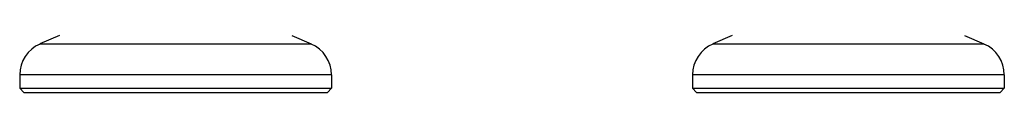
# Model space of a CAD drawing. Units: millimetres. Extents: x 0 to 420, y 0 to 297.
# Drawn here: x 199 to 211, y 140 to 140 of the extents above; entities that cross this region are included whole.
import ezdxf

# ---------------------------------------------------------------- set-up
doc = ezdxf.new("R2010")
doc.units = ezdxf.units.MM
doc.header["$LTSCALE"] = 23.1
doc.layers.get('0').update_dxf_attribs({"linetype": 'CONTINUOUS'})
doc.layers.add('FASEN', color=7, linetype='CONTINUOUS')

msp = doc.modelspace()

# ---------------------------------------------------------------- linework, layer by layer
at = {"color": 7, "linetype": 'CONTINUOUS'}
for p, q in [((199.943, 140.498), (199.706, 140.396)), ((202.774, 140.498), (203.011, 140.396)), ((208.144, 140.498), (207.907, 140.396)), ((210.974, 140.498), (211.211, 140.396)), ((199.459, 140.019), (199.459, 139.856)), ((203.259, 140.019), (203.259, 139.856)), ((207.659, 140.019), (207.659, 139.856)), ((211.459, 140.019), (211.459, 139.856))]:
    msp.add_line(p, q, dxfattribs=at)
at = {"color": 9, "linetype": 'CONTINUOUS'}
for p, q in [((199.706, 140.396), (203.011, 140.396)), ((207.907, 140.396), (211.211, 140.396)), ((203.259, 140.019), (199.459, 140.019)), ((211.459, 140.019), (207.659, 140.019))]:
    msp.add_line(p, q, dxfattribs=at)
at = {"color": 7, "linetype": 'CONTINUOUS'}
for centre, start, end in [((199.869, 140.019), 113.3, 180), ((202.849, 140.019), 0, 66.7), ((208.069, 140.019), 113.3, 180), ((211.049, 140.019), 0, 66.7)]:
    msp.add_arc(centre, 0.41, start, end, dxfattribs=at)
at = {"layer": 'FASEN', "color": 7, "linetype": 'CONTINUOUS'}
for p, q in [((199.509, 139.806), (199.459, 139.856)), ((199.459, 139.856), (200.359, 139.856)), ((199.509, 139.806), (203.209, 139.806)), ((200.359, 139.856), (200.37, 139.856)), ((200.37, 139.856), (200.674, 139.856)), ((200.674, 139.856), (200.964, 139.856)), ((200.964, 139.856), (201.151, 139.856)), ((201.151, 139.856), (201.215, 139.856)), ((201.215, 139.856), (201.501, 139.856)), ((201.501, 139.856), (203.259, 139.856)), ((203.209, 139.806), (203.259, 139.856)), ((207.659, 139.856), (208.559, 139.856)), ((207.709, 139.806), (207.659, 139.856)), ((207.709, 139.806), (211.409, 139.806)), ((208.559, 139.856), (208.57, 139.856)), ((208.57, 139.856), (208.874, 139.856)), ((208.874, 139.856), (209.164, 139.856)), ((209.164, 139.856), (209.351, 139.856)), ((209.351, 139.856), (209.415, 139.856)), ((209.415, 139.856), (209.701, 139.856)), ((209.701, 139.856), (211.459, 139.856)), ((211.409, 139.806), (211.459, 139.856))]:
    msp.add_line(p, q, dxfattribs=at)

doc.saveas('drawing.dxf')
